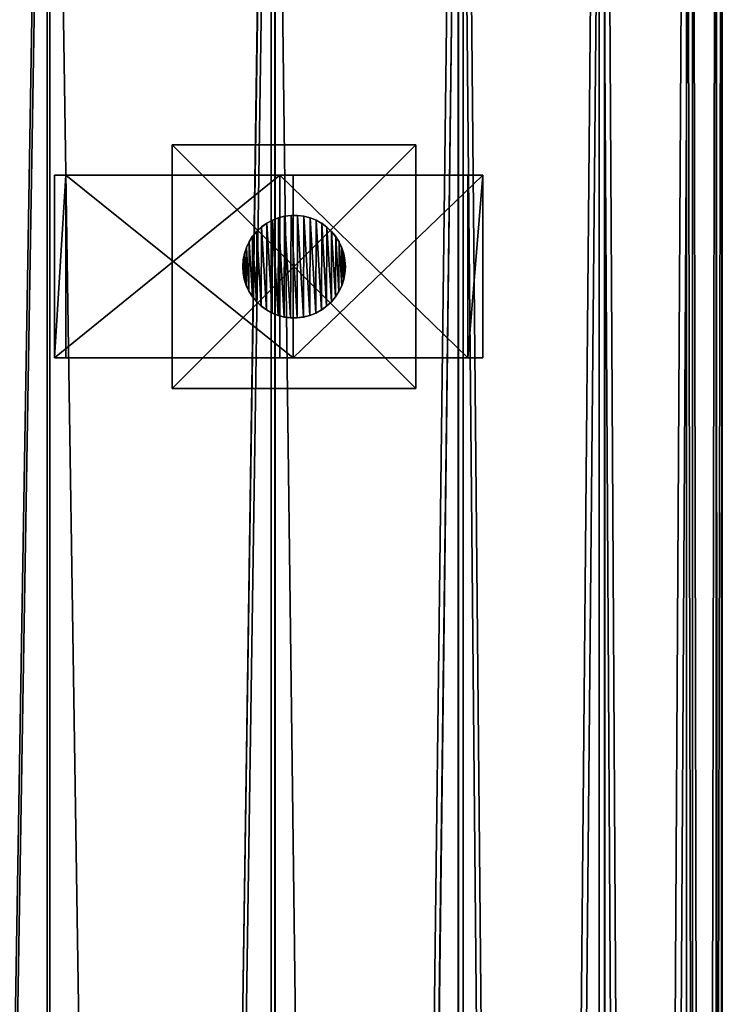
# Model space of a CAD drawing. Units: millimetres. Extents: x -148 to 662, y -2635 to 2364.
# Drawn here: x 416 to 647, y 1718 to 2041 of the extents above; entities that cross this region are included whole.
import ezdxf

# ---------------------------------------------------------------- set-up
doc = ezdxf.new("R2010")
doc.units = ezdxf.units.MM
doc.layers.get('0').update_dxf_attribs({"true_color": 0xffffff})

# ---------------------------------------------------------------- blocks, each defined once
blk = doc.blocks.new('Komponent#1')
at = {"color": 9, "true_color": 0xb0c4de}
for p, q in [((0, 0, 109.21), (0, 60, 109.21)), ((0, 60, 109.21), (62.3, 60, 46.89)), ((0, 60, 109.21), (4.95, 60, 114.16)), ((4.95, 60, 114.16), (66.7, 60, 52.4)), ((4.95, 0, 114.16), (4.95, 60, 114.16)), ((62.3, 0, 46.89), (62.3, 60, 46.89)), ((62.3, 60, 46.89), (136.91, 60)), ((66.7, 0, 52.4), (66.7, 60, 52.4)), ((66.7, 60, 52.4), (140.63, 60, 5.93)), ((136.91, 0), (136.91, 60)), ((140.63, 60, 5.93), (136.91, 60)), ((140.63, 0, 5.93), (140.63, 60, 5.93)), ((0, 0, 109.21), (62.3, 0, 46.89)), ((0, 0, 109.21), (4.95, 0, 114.16)), ((4.95, 0, 114.16), (66.7, 0, 52.4)), ((62.3, 0, 46.89), (136.91, 0)), ((66.7, 0, 52.4), (140.63, 0, 5.93)), ((140.63, 0, 5.93), (136.91, 0))]:
    blk.add_line(p, q, dxfattribs=at)
mesh = blk.add_polyface(dxfattribs=at)
corners = [(0, 60, 109.21), (62.3, 0, 46.89), (0, 0, 109.21), (62.3, 60, 46.89)]
mesh.append_faces([[corners[k] for k in face] for face in [(0, 1, 2), (1, 0, 3)]], dxfattribs={"vtx0": -1, "color": 9})
mesh = blk.add_polyface(dxfattribs=at)
corners = [(4.95, 0, 114.16), (0, 60, 109.21), (0, 0, 109.21), (4.95, 60, 114.16)]
mesh.append_faces([[corners[k] for k in face] for face in [(0, 1, 2), (1, 0, 3)]], dxfattribs={"vtx0": -1, "color": 9})
mesh = blk.add_polyface(dxfattribs=at)
corners = [(62.3, 60, 46.89), (140.63, 60, 5.93), (136.91, 60), (66.7, 60, 52.4), (0, 60, 109.21), (4.95, 60, 114.16)]
mesh.append_faces([[corners[k] for k in face] for face in [(0, 1, 2), (3, 4, 5)]], dxfattribs={"vtx0": -1, "color": 9})
mesh.append_faces([[corners[k] for k in face] for face in [(1, 0, 3)]], dxfattribs={"vtx0": -1, "vtx1": -1, "color": 9})
mesh.append_faces([[corners[k] for k in face] for face in [(3, 0, 4)]], dxfattribs={"vtx0": -1, "vtx2": -1, "color": 9})
mesh = blk.add_polyface(dxfattribs=at)
corners = [(66.7, 60, 52.4), (4.95, 0, 114.16), (66.7, 0, 52.4), (4.95, 60, 114.16)]
mesh.append_faces([[corners[k] for k in face] for face in [(0, 1, 2), (1, 0, 3)]], dxfattribs={"vtx0": -1, "color": 9})
mesh = blk.add_polyface(dxfattribs=at)
corners = [(136.91, 60), (62.3, 0, 46.89), (62.3, 60, 46.89), (136.91, 0)]
mesh.append_faces([[corners[k] for k in face] for face in [(0, 1, 2), (1, 0, 3)]], dxfattribs={"vtx0": -1, "color": 9})
mesh = blk.add_polyface(dxfattribs=at)
corners = [(140.63, 0, 5.93), (66.7, 60, 52.4), (66.7, 0, 52.4), (140.63, 60, 5.93)]
mesh.append_faces([[corners[k] for k in face] for face in [(0, 1, 2), (1, 0, 3)]], dxfattribs={"vtx0": -1, "color": 9})
mesh = blk.add_polyface(dxfattribs=at)
corners = [(136.91, 60), (140.63, 0, 5.93), (136.91, 0), (140.63, 60, 5.93)]
mesh.append_faces([[corners[k] for k in face] for face in [(0, 1, 2), (1, 0, 3)]], dxfattribs={"vtx0": -1, "color": 9})
mesh = blk.add_polyface(dxfattribs=at)
corners = [(140.63, 0, 5.93), (62.3, 0, 46.89), (136.91, 0), (66.7, 0, 52.4), (0, 0, 109.21), (4.95, 0, 114.16)]
mesh.append_faces([[corners[k] for k in face] for face in [(0, 1, 2), (4, 3, 5)]], dxfattribs={"vtx0": -1, "color": 9})
mesh.append_faces([[corners[k] for k in face] for face in [(1, 3, 4)]], dxfattribs={"vtx0": -1, "vtx1": -1, "color": 9})
mesh.append_faces([[corners[k] for k in face] for face in [(1, 0, 3)]], dxfattribs={"vtx0": -1, "vtx2": -1, "color": 9})
blk = doc.blocks.new('Grupa#12')
at = {"color": 9, "true_color": 0xb0c4de}
for p, q in [((11.58, 32.87, 132.59), (9.62, 32.08, 135.03)), ((11.58, 32.83, 0), (9.62, 32.04, 0)), ((13.63, 33.4, 130.05), (11.58, 32.87, 132.59)), ((13.63, 33.36, 0), (11.58, 32.83, 0)), ((11.58, 32.83, 0), (11.58, 32.87, 132.59)), ((15.73, 33.67, 127.44), (13.63, 33.4, 130.05)), ((15.73, 33.63), (13.63, 33.36, 0)), ((13.63, 33.36, 0), (13.63, 33.4, 130.05)), ((15.73, 33.63), (15.73, 33.67, 127.44)), ((15.91, 33.67, 127.22), (15.73, 33.67, 127.44)), ((17.85, 33.64, 0), (15.73, 33.63)), ((15.91, 33.67, 127.22), (17.85, 33.68, 125.66)), ((17.85, 33.64, 0), (17.85, 33.68, 125.66)), ((17.85, 33.68, 125.66), (19.95, 33.42, 123.97)), ((19.95, 33.38, 0), (17.85, 33.64, 0)), ((19.95, 33.38, 0), (19.95, 33.42, 123.97)), ((19.95, 33.42, 123.97), (22, 32.9, 122.32)), ((22, 32.86, 0), (19.95, 33.38, 0)), ((22, 32.86, 0), (22, 32.9, 122.32)), ((22, 32.9, 122.32), (23.97, 32.13, 120.73)), ((23.97, 32.09, 0), (22, 32.86, 0)), ((6.06, 29.81, 139.45), (4.52, 28.35, 141.36)), ((6.06, 29.76, 0), (4.52, 28.31, 0)), ((6.06, 29.81, 139.45), (7.77, 31.06, 137.33)), ((7.77, 31.01, 0), (6.06, 29.76, 0)), ((6.06, 29.76, 0), (6.06, 29.81, 139.45)), ((7.77, 31.06, 137.33), (9.62, 32.08, 135.03)), ((9.62, 32.04, 0), (7.77, 31.01, 0)), ((7.77, 31.01, 0), (7.77, 31.06, 137.33)), ((9.62, 32.04, 0), (9.62, 32.08, 135.03)), ((23.97, 32.09, 0), (23.97, 32.13, 120.73)), ((25.83, 31.12, 119.24), (23.97, 32.13, 120.73)), ((25.83, 31.08, 0), (23.97, 32.09, 0)), ((25.83, 31.08, 0), (25.83, 31.12, 119.24)), ((27.54, 29.88, 117.85), (25.83, 31.12, 119.24)), ((27.54, 29.84, 0), (25.83, 31.08, 0)), ((27.54, 29.84, 0), (27.54, 29.88, 117.85)), ((27.54, 29.88, 117.85), (29.09, 28.44, 116.61)), ((29.09, 28.4, 0), (27.54, 29.84, 0)), ((2.05, 24.93, 144.43), (3.18, 26.72, 143.03)), ((3.18, 26.67, 0), (2.05, 24.88, 0)), ((4.52, 28.35, 141.36), (3.18, 26.72, 143.03)), ((4.52, 28.31, 0), (3.18, 26.67, 0)), ((3.18, 26.67, 0), (3.18, 26.72, 143.03)), ((4.52, 28.31, 0), (4.52, 28.35, 141.36)), ((29.09, 28.4, 0), (29.09, 28.44, 116.61)), ((29.09, 28.44, 116.61), (30.45, 26.81, 115.52)), ((30.45, 26.77, 0), (29.09, 28.4, 0)), ((30.45, 26.77, 0), (30.45, 26.81, 115.52)), ((31.59, 25.03, 114.6), (30.45, 26.81, 115.52)), ((31.59, 24.99, 0), (30.45, 26.77, 0)), ((1.16, 23.01, 145.54), (0.51, 21, 146.35)), ((1.16, 22.97, 0), (0.51, 20.95, 0)), ((1.16, 23.01, 145.54), (2.05, 24.93, 144.43)), ((2.05, 24.88, 0), (1.16, 22.97, 0)), ((1.16, 22.97, 0), (1.16, 23.01, 145.54)), ((2.05, 24.88, 0), (2.05, 24.93, 144.43)), ((31.59, 24.99, 0), (31.59, 25.03, 114.6)), ((32.49, 23.12, 113.87), (31.59, 25.03, 114.6)), ((32.49, 23.08, 0), (31.59, 24.99, 0)), ((32.49, 23.08, 0), (32.49, 23.12, 113.87)), ((33.16, 21.11, 113.34), (32.49, 23.12, 113.87)), ((33.16, 21.07, 0), (32.49, 23.08, 0)), ((0.51, 21, 146.35), (0.13, 18.92, 146.83)), ((0.51, 20.95, 0), (0.13, 18.87, 0)), ((0.51, 20.95, 0), (0.51, 21, 146.35)), ((33.16, 21.07, 0), (33.16, 21.11, 113.34)), ((33.56, 19.03, 113.01), (33.16, 21.11, 113.34)), ((33.56, 18.99, 0), (33.16, 21.07, 0)), ((0.13, 18.92, 146.83), (0, 16.8, 146.98)), ((0.13, 18.87, 0), (0, 16.76, 0.01)), ((0, 16.76, 0.01), (0, 16.8, 146.98)), ((0, 16.8, 146.98), (0.14, 14.69, 146.81)), ((0, 16.76, 0.01), (0.14, 14.65, 0.01)), ((0.13, 18.87, 0), (0.13, 18.92, 146.83)), ((33.56, 18.99, 0), (33.56, 19.03, 113.01)), ((33.7, 16.92, 112.9), (33.56, 19.03, 113.01)), ((33.7, 16.88, 0.01), (33.56, 18.99, 0)), ((33.69, 16.76, 112.91), (33.57, 14.8, 113)), ((33.57, 14.77, 0.01), (33.69, 16.73, 0.01)), ((33.69, 16.76, 112.91), (33.7, 16.92, 112.9)), ((33.69, 16.73, 0.01), (33.7, 16.88, 0.01)), ((33.69, 16.73, 0.01), (33.69, 16.76, 112.91)), ((33.7, 16.88, 0.01), (33.7, 16.92, 112.9)), ((0.14, 14.65, 0.01), (0.14, 14.69, 146.81)), ((0.14, 14.69, 146.81), (0.54, 12.62, 146.31)), ((0.14, 14.65, 0.01), (0.54, 12.57, 0.01)), ((33.57, 14.8, 113), (33.19, 12.72, 113.31)), ((33.19, 12.69, 0.01), (33.57, 14.77, 0.01)), ((33.57, 14.77, 0.01), (33.57, 14.8, 113)), ((0.54, 12.57, 0.01), (0.54, 12.62, 146.31)), ((0.54, 12.62, 146.31), (1.21, 10.6, 145.49)), ((0.54, 12.57, 0.01), (1.21, 10.56, 0.01)), ((1.21, 10.56, 0.01), (1.21, 10.6, 145.49)), ((1.21, 10.6, 145.49), (2.11, 8.69, 144.36)), ((1.21, 10.56, 0.01), (2.11, 8.65, 0.01)), ((32.54, 10.71, 113.83), (31.65, 8.79, 114.55)), ((31.65, 8.76, 0.01), (32.54, 10.67, 0.01)), ((33.19, 12.72, 113.31), (32.54, 10.71, 113.83)), ((32.54, 10.67, 0.01), (33.19, 12.69, 0.01)), ((32.54, 10.67, 0.01), (32.54, 10.71, 113.83)), ((33.19, 12.69, 0.01), (33.19, 12.72, 113.31)), ((2.11, 8.65, 0.01), (2.11, 8.69, 144.36)), ((2.11, 8.69, 144.36), (3.25, 6.91, 142.94)), ((2.11, 8.65, 0.01), (3.25, 6.87, 0.01)), ((3.25, 6.87, 0.01), (3.25, 6.91, 142.94)), ((3.25, 6.91, 142.94), (4.61, 5.28, 141.26)), ((3.25, 6.87, 0.01), (4.61, 5.24, 0.01)), ((30.52, 7, 115.46), (29.18, 5.37, 116.54)), ((29.18, 5.33, 0.01), (30.52, 6.97, 0.01)), ((31.65, 8.79, 114.55), (30.52, 7, 115.46)), ((30.52, 6.97, 0.01), (31.65, 8.76, 0.01)), ((30.52, 6.97, 0.01), (30.52, 7, 115.46)), ((31.65, 8.76, 0.01), (31.65, 8.79, 114.55)), ((4.61, 5.24, 0.01), (4.61, 5.28, 141.26)), ((4.61, 5.28, 141.26), (6.16, 3.84, 139.33)), ((4.61, 5.24, 0.01), (6.16, 3.8, 0.01)), ((6.16, 3.8, 0.01), (6.16, 3.84, 139.33)), ((6.16, 3.84, 139.33), (7.87, 2.6, 137.2)), ((6.16, 3.8, 0.01), (7.87, 2.56, 0.01)), ((27.64, 3.91, 117.78), (25.93, 2.66, 119.15)), ((25.93, 2.63, 0.01), (27.64, 3.88, 0.01)), ((29.18, 5.37, 116.54), (27.64, 3.91, 117.78)), ((27.64, 3.88, 0.01), (29.18, 5.33, 0.01)), ((27.64, 3.88, 0.01), (27.64, 3.91, 117.78)), ((29.18, 5.33, 0.01), (29.18, 5.37, 116.54)), ((7.87, 2.56, 0.01), (7.87, 2.6, 137.2)), ((7.87, 2.6, 137.2), (9.73, 1.59, 134.89)), ((7.87, 2.56, 0.01), (9.73, 1.55, 0.01)), ((9.73, 1.55, 0.01), (9.73, 1.59, 134.89)), ((9.73, 1.59, 134.89), (11.7, 0.82, 132.45)), ((9.73, 1.55, 0.01), (11.7, 0.78, 0.01)), ((11.7, 0.78, 0.01), (11.7, 0.82, 132.45)), ((11.7, 0.82, 132.45), (13.75, 0.3, 129.9)), ((11.7, 0.78, 0.01), (13.75, 0.26, 0.01)), ((13.75, 0.26, 0.01), (13.75, 0.3, 129.9)), ((15.85, 0.04, 127.29), (13.75, 0.3, 129.9)), ((13.75, 0.26, 0.01), (15.85, 0, 0.01)), ((15.85, 0, 0.01), (15.85, 0.04, 127.29)), ((15.91, 0.04, 127.22), (15.85, 0.04, 127.29)), ((15.85, 0, 0.01), (17.97, 0.01, 0.01)), ((17.97, 0.05, 125.56), (15.91, 0.04, 127.22)), ((20.07, 0.32, 123.87), (17.97, 0.05, 125.56)), ((17.97, 0.01, 0.01), (20.07, 0.28, 0.01)), ((17.97, 0.01, 0.01), (17.97, 0.05, 125.56)), ((22.12, 0.85, 122.22), (20.07, 0.32, 123.87)), ((20.07, 0.28, 0.01), (22.12, 0.81, 0.01)), ((20.07, 0.28, 0.01), (20.07, 0.32, 123.87)), ((24.08, 1.64, 120.64), (22.12, 0.85, 122.22)), ((22.12, 0.81, 0.01), (24.08, 1.6, 0.01)), ((22.12, 0.81, 0.01), (22.12, 0.85, 122.22)), ((25.93, 2.66, 119.15), (24.08, 1.64, 120.64)), ((24.08, 1.6, 0.01), (25.93, 2.63, 0.01)), ((24.08, 1.6, 0.01), (24.08, 1.64, 120.64)), ((25.93, 2.63, 0.01), (25.93, 2.66, 119.15))]:
    blk.add_line(p, q, dxfattribs=at)
mesh = blk.add_polyface(dxfattribs=at)
corners = [(0.13, 18.87, 0), (0.14, 14.65, 0.01), (0, 16.76, 0.01), (0.51, 20.95, 0), (0.54, 12.57, 0.01), (1.16, 22.97, 0), (1.21, 10.56, 0.01), (2.05, 24.88, 0), (2.11, 8.65, 0.01), (3.18, 26.67, 0), (3.25, 6.87, 0.01), (4.52, 28.31, 0), (4.61, 5.24, 0.01), (6.06, 29.76, 0), (6.16, 3.8, 0.01), (7.77, 31.01, 0), (7.87, 2.56, 0.01), (9.62, 32.04, 0), (9.73, 1.55, 0.01), (11.58, 32.83, 0), (11.7, 0.78, 0.01), (13.63, 33.36, 0), (13.75, 0.26, 0.01), (15.73, 33.63), (15.85, 0, 0.01), (17.85, 33.64, 0), (17.97, 0.01, 0.01), (19.95, 33.38, 0), (20.07, 0.28, 0.01), (22, 32.86, 0), (22.12, 0.81, 0.01), (23.97, 32.09, 0), (24.08, 1.6, 0.01), (25.83, 31.08, 0), (25.93, 2.63, 0.01), (27.54, 29.84, 0), (27.64, 3.88, 0.01), (29.09, 28.4, 0), (29.18, 5.33, 0.01), (30.45, 26.77, 0), (30.52, 6.97, 0.01), (31.59, 24.99, 0), (31.65, 8.76, 0.01), (32.49, 23.08, 0), (32.54, 10.67, 0.01), (33.16, 21.07, 0), (33.19, 12.69, 0.01), (33.56, 18.99, 0), (33.57, 14.77, 0.01), (33.69, 16.73, 0.01), (33.7, 16.88, 0.01)]
mesh.append_faces([[corners[k] for k in face] for face in [(0, 1, 2), (49, 47, 50)]], dxfattribs={"vtx0": -1, "color": 9})
mesh.append_faces([[corners[k] for k in face] for face in [(1, 3, 4), (4, 5, 6), (6, 7, 8), (8, 9, 10), (10, 11, 12), (12, 13, 14), (14, 15, 16), (16, 17, 18), (18, 19, 20), (20, 21, 22), (22, 23, 24), (24, 25, 26), (26, 27, 28), (28, 29, 30), (30, 31, 32), (32, 33, 34), (34, 35, 36), (36, 37, 38), (38, 39, 40), (40, 41, 42), (42, 43, 44), (44, 45, 46), (46, 47, 48), (48, 47, 49)]], dxfattribs={"vtx0": -1, "vtx1": -1, "color": 9})
mesh.append_faces([[corners[k] for k in face] for face in [(1, 0, 3), (4, 3, 5), (6, 5, 7), (8, 7, 9), (10, 9, 11), (12, 11, 13), (14, 13, 15), (16, 15, 17), (18, 17, 19), (20, 19, 21), (22, 21, 23), (24, 23, 25), (26, 25, 27), (28, 27, 29), (30, 29, 31), (32, 31, 33), (34, 33, 35), (36, 35, 37), (38, 37, 39), (40, 39, 41), (42, 41, 43), (44, 43, 45), (46, 45, 47)]], dxfattribs={"vtx0": -1, "vtx2": -1, "color": 9})
mesh = blk.add_polyface(dxfattribs=at)
corners = [(9.62, 32.04, 0), (11.58, 32.87, 132.59), (11.58, 32.83, 0), (9.62, 32.08, 135.03)]
mesh.append_faces([[corners[k] for k in face] for face in [(0, 1, 2), (1, 0, 3)]], dxfattribs={"vtx0": -1, "color": 9})
mesh = blk.add_polyface(dxfattribs=at)
corners = [(11.58, 32.83, 0), (13.63, 33.4, 130.05), (13.63, 33.36, 0), (11.58, 32.87, 132.59)]
mesh.append_faces([[corners[k] for k in face] for face in [(0, 1, 2), (1, 0, 3)]], dxfattribs={"vtx0": -1, "color": 9})
mesh = blk.add_polyface(dxfattribs=at)
corners = [(13.63, 33.36, 0), (15.73, 33.67, 127.44), (15.73, 33.63), (13.63, 33.4, 130.05)]
mesh.append_faces([[corners[k] for k in face] for face in [(0, 1, 2), (1, 0, 3)]], dxfattribs={"vtx0": -1, "color": 9})
mesh = blk.add_polyface(dxfattribs=at)
corners = [(15.73, 33.67, 127.44), (17.85, 33.64, 0), (15.73, 33.63), (15.91, 33.67, 127.22), (17.85, 33.68, 125.66)]
mesh.append_faces([[corners[k] for k in face] for face in [(0, 1, 2), (1, 3, 4)]], dxfattribs={"vtx0": -1, "color": 9})
mesh.append_faces([[corners[k] for k in face] for face in [(1, 0, 3)]], dxfattribs={"vtx0": -1, "vtx2": -1, "color": 9})
mesh = blk.add_polyface(dxfattribs=at)
corners = [(17.85, 33.68, 125.66), (19.95, 33.38, 0), (17.85, 33.64, 0), (19.95, 33.42, 123.97)]
mesh.append_faces([[corners[k] for k in face] for face in [(0, 1, 2), (1, 0, 3)]], dxfattribs={"vtx0": -1, "color": 9})
mesh = blk.add_polyface(dxfattribs=at)
corners = [(19.95, 33.42, 123.97), (22, 32.86, 0), (19.95, 33.38, 0), (22, 32.9, 122.32)]
mesh.append_faces([[corners[k] for k in face] for face in [(0, 1, 2), (1, 0, 3)]], dxfattribs={"vtx0": -1, "color": 9})
mesh = blk.add_polyface(dxfattribs=at)
corners = [(22, 32.9, 122.32), (23.97, 32.09, 0), (22, 32.86, 0), (23.97, 32.13, 120.73)]
mesh.append_faces([[corners[k] for k in face] for face in [(0, 1, 2), (1, 0, 3)]], dxfattribs={"vtx0": -1, "color": 9})
mesh = blk.add_polyface(dxfattribs=at)
corners = [(4.52, 28.31, 0), (6.06, 29.81, 139.45), (6.06, 29.76, 0), (4.52, 28.35, 141.36)]
mesh.append_faces([[corners[k] for k in face] for face in [(0, 1, 2), (1, 0, 3)]], dxfattribs={"vtx0": -1, "color": 9})
mesh = blk.add_polyface(dxfattribs=at)
corners = [(6.06, 29.76, 0), (7.77, 31.06, 137.33), (7.77, 31.01, 0), (6.06, 29.81, 139.45)]
mesh.append_faces([[corners[k] for k in face] for face in [(0, 1, 2), (1, 0, 3)]], dxfattribs={"vtx0": -1, "color": 9})
mesh = blk.add_polyface(dxfattribs=at)
corners = [(7.77, 31.01, 0), (9.62, 32.08, 135.03), (9.62, 32.04, 0), (7.77, 31.06, 137.33)]
mesh.append_faces([[corners[k] for k in face] for face in [(0, 1, 2), (1, 0, 3)]], dxfattribs={"vtx0": -1, "color": 9})
mesh = blk.add_polyface(dxfattribs=at)
corners = [(23.97, 32.13, 120.73), (25.83, 31.08, 0), (23.97, 32.09, 0), (25.83, 31.12, 119.24)]
mesh.append_faces([[corners[k] for k in face] for face in [(0, 1, 2), (1, 0, 3)]], dxfattribs={"vtx0": -1, "color": 9})
mesh = blk.add_polyface(dxfattribs=at)
corners = [(25.83, 31.12, 119.24), (27.54, 29.84, 0), (25.83, 31.08, 0), (27.54, 29.88, 117.85)]
mesh.append_faces([[corners[k] for k in face] for face in [(0, 1, 2), (1, 0, 3)]], dxfattribs={"vtx0": -1, "color": 9})
mesh = blk.add_polyface(dxfattribs=at)
corners = [(27.54, 29.88, 117.85), (29.09, 28.4, 0), (27.54, 29.84, 0), (29.09, 28.44, 116.61)]
mesh.append_faces([[corners[k] for k in face] for face in [(0, 1, 2), (1, 0, 3)]], dxfattribs={"vtx0": -1, "color": 9})
mesh = blk.add_polyface(dxfattribs=at)
corners = [(2.05, 24.93, 144.43), (3.18, 26.67, 0), (2.05, 24.88, 0), (3.18, 26.72, 143.03)]
mesh.append_faces([[corners[k] for k in face] for face in [(0, 1, 2), (1, 0, 3)]], dxfattribs={"vtx0": -1, "color": 9})
mesh = blk.add_polyface(dxfattribs=at)
corners = [(3.18, 26.72, 143.03), (4.52, 28.31, 0), (3.18, 26.67, 0), (4.52, 28.35, 141.36)]
mesh.append_faces([[corners[k] for k in face] for face in [(0, 1, 2), (1, 0, 3)]], dxfattribs={"vtx0": -1, "color": 9})
mesh = blk.add_polyface(dxfattribs=at)
corners = [(29.09, 28.4, 0), (30.45, 26.81, 115.52), (30.45, 26.77, 0), (29.09, 28.44, 116.61)]
mesh.append_faces([[corners[k] for k in face] for face in [(0, 1, 2), (1, 0, 3)]], dxfattribs={"vtx0": -1, "color": 9})
mesh = blk.add_polyface(dxfattribs=at)
corners = [(30.45, 26.77, 0), (31.59, 25.03, 114.6), (31.59, 24.99, 0), (30.45, 26.81, 115.52)]
mesh.append_faces([[corners[k] for k in face] for face in [(0, 1, 2), (1, 0, 3)]], dxfattribs={"vtx0": -1, "color": 9})
mesh = blk.add_polyface(dxfattribs=at)
corners = [(0.51, 21, 146.35), (1.16, 22.97, 0), (0.51, 20.95, 0), (1.16, 23.01, 145.54)]
mesh.append_faces([[corners[k] for k in face] for face in [(0, 1, 2), (1, 0, 3)]], dxfattribs={"vtx0": -1, "color": 9})
mesh = blk.add_polyface(dxfattribs=at)
corners = [(1.16, 23.01, 145.54), (2.05, 24.88, 0), (1.16, 22.97, 0), (2.05, 24.93, 144.43)]
mesh.append_faces([[corners[k] for k in face] for face in [(0, 1, 2), (1, 0, 3)]], dxfattribs={"vtx0": -1, "color": 9})
mesh = blk.add_polyface(dxfattribs=at)
corners = [(31.59, 24.99, 0), (32.49, 23.12, 113.87), (32.49, 23.08, 0), (31.59, 25.03, 114.6)]
mesh.append_faces([[corners[k] for k in face] for face in [(0, 1, 2), (1, 0, 3)]], dxfattribs={"vtx0": -1, "color": 9})
mesh = blk.add_polyface(dxfattribs=at)
corners = [(32.49, 23.08, 0), (33.16, 21.11, 113.34), (33.16, 21.07, 0), (32.49, 23.12, 113.87)]
mesh.append_faces([[corners[k] for k in face] for face in [(0, 1, 2), (1, 0, 3)]], dxfattribs={"vtx0": -1, "color": 9})
mesh = blk.add_polyface(dxfattribs=at)
corners = [(0.13, 18.92, 146.83), (0.51, 20.95, 0), (0.13, 18.87, 0), (0.51, 21, 146.35)]
mesh.append_faces([[corners[k] for k in face] for face in [(0, 1, 2), (1, 0, 3)]], dxfattribs={"vtx0": -1, "color": 9})
mesh = blk.add_polyface(dxfattribs=at)
corners = [(33.16, 21.07, 0), (33.56, 19.03, 113.01), (33.56, 18.99, 0), (33.16, 21.11, 113.34)]
mesh.append_faces([[corners[k] for k in face] for face in [(0, 1, 2), (1, 0, 3)]], dxfattribs={"vtx0": -1, "color": 9})
mesh = blk.add_polyface(dxfattribs=at)
corners = [(0, 16.8, 146.98), (0.13, 18.87, 0), (0, 16.76, 0.01), (0.13, 18.92, 146.83)]
mesh.append_faces([[corners[k] for k in face] for face in [(0, 1, 2), (1, 0, 3)]], dxfattribs={"vtx0": -1, "color": 9})
mesh = blk.add_polyface(dxfattribs=at)
corners = [(0.14, 14.69, 146.81), (0, 16.76, 0.01), (0.14, 14.65, 0.01), (0, 16.8, 146.98)]
mesh.append_faces([[corners[k] for k in face] for face in [(0, 1, 2), (1, 0, 3)]], dxfattribs={"vtx0": -1, "color": 9})
mesh = blk.add_polyface(dxfattribs=at)
corners = [(33.56, 18.99, 0), (33.7, 16.92, 112.9), (33.7, 16.88, 0.01), (33.56, 19.03, 113.01)]
mesh.append_faces([[corners[k] for k in face] for face in [(0, 1, 2), (1, 0, 3)]], dxfattribs={"vtx0": -1, "color": 9})
mesh = blk.add_polyface(dxfattribs=at)
corners = [(33.69, 16.73, 0.01), (33.57, 14.8, 113), (33.57, 14.77, 0.01), (33.69, 16.76, 112.91)]
mesh.append_faces([[corners[k] for k in face] for face in [(0, 1, 2), (1, 0, 3)]], dxfattribs={"vtx0": -1, "color": 9})
mesh = blk.add_polyface(dxfattribs=at)
corners = [(33.7, 16.88, 0.01), (33.69, 16.76, 112.91), (33.69, 16.73, 0.01), (33.7, 16.92, 112.9)]
mesh.append_faces([[corners[k] for k in face] for face in [(0, 1, 2), (1, 0, 3)]], dxfattribs={"vtx0": -1, "color": 9})
mesh = blk.add_polyface(dxfattribs=at)
corners = [(0.54, 12.62, 146.31), (0.14, 14.65, 0.01), (0.54, 12.57, 0.01), (0.14, 14.69, 146.81)]
mesh.append_faces([[corners[k] for k in face] for face in [(0, 1, 2), (1, 0, 3)]], dxfattribs={"vtx0": -1, "color": 9})
mesh = blk.add_polyface(dxfattribs=at)
corners = [(33.57, 14.77, 0.01), (33.19, 12.72, 113.31), (33.19, 12.69, 0.01), (33.57, 14.8, 113)]
mesh.append_faces([[corners[k] for k in face] for face in [(0, 1, 2), (1, 0, 3)]], dxfattribs={"vtx0": -1, "color": 9})
mesh = blk.add_polyface(dxfattribs=at)
corners = [(1.21, 10.6, 145.49), (0.54, 12.57, 0.01), (1.21, 10.56, 0.01), (0.54, 12.62, 146.31)]
mesh.append_faces([[corners[k] for k in face] for face in [(0, 1, 2), (1, 0, 3)]], dxfattribs={"vtx0": -1, "color": 9})
mesh = blk.add_polyface(dxfattribs=at)
corners = [(2.11, 8.69, 144.36), (1.21, 10.56, 0.01), (2.11, 8.65, 0.01), (1.21, 10.6, 145.49)]
mesh.append_faces([[corners[k] for k in face] for face in [(0, 1, 2), (1, 0, 3)]], dxfattribs={"vtx0": -1, "color": 9})
mesh = blk.add_polyface(dxfattribs=at)
corners = [(32.54, 10.67, 0.01), (31.65, 8.79, 114.55), (31.65, 8.76, 0.01), (32.54, 10.71, 113.83)]
mesh.append_faces([[corners[k] for k in face] for face in [(0, 1, 2), (1, 0, 3)]], dxfattribs={"vtx0": -1, "color": 9})
mesh = blk.add_polyface(dxfattribs=at)
corners = [(33.19, 12.69, 0.01), (32.54, 10.71, 113.83), (32.54, 10.67, 0.01), (33.19, 12.72, 113.31)]
mesh.append_faces([[corners[k] for k in face] for face in [(0, 1, 2), (1, 0, 3)]], dxfattribs={"vtx0": -1, "color": 9})
mesh = blk.add_polyface(dxfattribs=at)
corners = [(3.25, 6.91, 142.94), (2.11, 8.65, 0.01), (3.25, 6.87, 0.01), (2.11, 8.69, 144.36)]
mesh.append_faces([[corners[k] for k in face] for face in [(0, 1, 2), (1, 0, 3)]], dxfattribs={"vtx0": -1, "color": 9})
mesh = blk.add_polyface(dxfattribs=at)
corners = [(4.61, 5.28, 141.26), (3.25, 6.87, 0.01), (4.61, 5.24, 0.01), (3.25, 6.91, 142.94)]
mesh.append_faces([[corners[k] for k in face] for face in [(0, 1, 2), (1, 0, 3)]], dxfattribs={"vtx0": -1, "color": 9})
mesh = blk.add_polyface(dxfattribs=at)
corners = [(30.52, 6.97, 0.01), (29.18, 5.37, 116.54), (29.18, 5.33, 0.01), (30.52, 7, 115.46)]
mesh.append_faces([[corners[k] for k in face] for face in [(0, 1, 2), (1, 0, 3)]], dxfattribs={"vtx0": -1, "color": 9})
mesh = blk.add_polyface(dxfattribs=at)
corners = [(31.65, 8.76, 0.01), (30.52, 7, 115.46), (30.52, 6.97, 0.01), (31.65, 8.79, 114.55)]
mesh.append_faces([[corners[k] for k in face] for face in [(0, 1, 2), (1, 0, 3)]], dxfattribs={"vtx0": -1, "color": 9})
mesh = blk.add_polyface(dxfattribs=at)
corners = [(6.16, 3.8, 0.01), (4.61, 5.28, 141.26), (4.61, 5.24, 0.01), (6.16, 3.84, 139.33)]
mesh.append_faces([[corners[k] for k in face] for face in [(0, 1, 2), (1, 0, 3)]], dxfattribs={"vtx0": -1, "color": 9})
mesh = blk.add_polyface(dxfattribs=at)
corners = [(7.87, 2.56, 0.01), (6.16, 3.84, 139.33), (6.16, 3.8, 0.01), (7.87, 2.6, 137.2)]
mesh.append_faces([[corners[k] for k in face] for face in [(0, 1, 2), (1, 0, 3)]], dxfattribs={"vtx0": -1, "color": 9})
mesh = blk.add_polyface(dxfattribs=at)
corners = [(27.64, 3.91, 117.78), (25.93, 2.63, 0.01), (27.64, 3.88, 0.01), (25.93, 2.66, 119.15)]
mesh.append_faces([[corners[k] for k in face] for face in [(0, 1, 2), (1, 0, 3)]], dxfattribs={"vtx0": -1, "color": 9})
mesh = blk.add_polyface(dxfattribs=at)
corners = [(29.18, 5.37, 116.54), (27.64, 3.88, 0.01), (29.18, 5.33, 0.01), (27.64, 3.91, 117.78)]
mesh.append_faces([[corners[k] for k in face] for face in [(0, 1, 2), (1, 0, 3)]], dxfattribs={"vtx0": -1, "color": 9})
mesh = blk.add_polyface(dxfattribs=at)
corners = [(9.73, 1.55, 0.01), (7.87, 2.6, 137.2), (7.87, 2.56, 0.01), (9.73, 1.59, 134.89)]
mesh.append_faces([[corners[k] for k in face] for face in [(0, 1, 2), (1, 0, 3)]], dxfattribs={"vtx0": -1, "color": 9})
mesh = blk.add_polyface(dxfattribs=at)
corners = [(11.7, 0.78, 0.01), (9.73, 1.59, 134.89), (9.73, 1.55, 0.01), (11.7, 0.82, 132.45)]
mesh.append_faces([[corners[k] for k in face] for face in [(0, 1, 2), (1, 0, 3)]], dxfattribs={"vtx0": -1, "color": 9})
mesh = blk.add_polyface(dxfattribs=at)
corners = [(13.75, 0.26, 0.01), (11.7, 0.82, 132.45), (11.7, 0.78, 0.01), (13.75, 0.3, 129.9)]
mesh.append_faces([[corners[k] for k in face] for face in [(0, 1, 2), (1, 0, 3)]], dxfattribs={"vtx0": -1, "color": 9})
mesh = blk.add_polyface(dxfattribs=at)
corners = [(15.85, 0, 0.01), (13.75, 0.3, 129.9), (13.75, 0.26, 0.01), (15.85, 0.04, 127.29)]
mesh.append_faces([[corners[k] for k in face] for face in [(0, 1, 2), (1, 0, 3)]], dxfattribs={"vtx0": -1, "color": 9})
mesh = blk.add_polyface(dxfattribs=at)
corners = [(17.97, 0.05, 125.56), (15.85, 0, 0.01), (17.97, 0.01, 0.01), (15.91, 0.04, 127.22), (15.85, 0.04, 127.29)]
mesh.append_faces([[corners[k] for k in face] for face in [(0, 1, 2), (1, 3, 4)]], dxfattribs={"vtx0": -1, "color": 9})
mesh.append_faces([[corners[k] for k in face] for face in [(1, 0, 3)]], dxfattribs={"vtx0": -1, "vtx2": -1, "color": 9})
mesh = blk.add_polyface(dxfattribs=at)
corners = [(20.07, 0.32, 123.87), (17.97, 0.01, 0.01), (20.07, 0.28, 0.01), (17.97, 0.05, 125.56)]
mesh.append_faces([[corners[k] for k in face] for face in [(0, 1, 2), (1, 0, 3)]], dxfattribs={"vtx0": -1, "color": 9})
mesh = blk.add_polyface(dxfattribs=at)
corners = [(22.12, 0.85, 122.22), (20.07, 0.28, 0.01), (22.12, 0.81, 0.01), (20.07, 0.32, 123.87)]
mesh.append_faces([[corners[k] for k in face] for face in [(0, 1, 2), (1, 0, 3)]], dxfattribs={"vtx0": -1, "color": 9})
mesh = blk.add_polyface(dxfattribs=at)
corners = [(24.08, 1.64, 120.64), (22.12, 0.81, 0.01), (24.08, 1.6, 0.01), (22.12, 0.85, 122.22)]
mesh.append_faces([[corners[k] for k in face] for face in [(0, 1, 2), (1, 0, 3)]], dxfattribs={"vtx0": -1, "color": 9})
mesh = blk.add_polyface(dxfattribs=at)
corners = [(25.93, 2.66, 119.15), (24.08, 1.6, 0.01), (25.93, 2.63, 0.01), (24.08, 1.64, 120.64)]
mesh.append_faces([[corners[k] for k in face] for face in [(0, 1, 2), (1, 0, 3)]], dxfattribs={"vtx0": -1, "color": 9})
blk = doc.blocks.new('Grupa#11')
at = {"color": 9, "true_color": 0xb0c4de}
for p, q in [((0, 80), (0, 0)), ((80, 80), (0, 80)), ((0, 0, 5), (0, 80, 5)), ((0, 80), (0, 80, 5)), ((0, 80, 5), (80, 80, 5)), ((80, 0), (80, 80)), ((80, 80, 5), (80, 80)), ((80, 80, 5), (80, 0, 5)), ((0, 0), (80, 0)), ((0, 0), (0, 0, 5)), ((80, 0, 5), (0, 0, 5)), ((80, 0), (80, 0, 5))]:
    blk.add_line(p, q, dxfattribs=at)
mesh = blk.add_polyface(dxfattribs=at)
corners = [(80, 80), (0, 0), (0, 80), (80, 0)]
mesh.append_faces([[corners[k] for k in face] for face in [(0, 1, 2), (1, 0, 3)]], dxfattribs={"vtx0": -1, "color": 9})
mesh = blk.add_polyface(dxfattribs=at)
corners = [(0, 80, 5), (0, 0), (0, 0, 5), (0, 80)]
mesh.append_faces([[corners[k] for k in face] for face in [(0, 1, 2), (1, 0, 3)]], dxfattribs={"vtx0": -1, "color": 9})
mesh = blk.add_polyface(dxfattribs=at)
corners = [(0, 80, 5), (80, 80), (0, 80), (80, 80, 5)]
mesh.append_faces([[corners[k] for k in face] for face in [(0, 1, 2), (1, 0, 3)]], dxfattribs={"vtx0": -1, "color": 9})
mesh = blk.add_polyface(dxfattribs=at)
corners = [(80, 0, 5), (0, 80, 5), (0, 0, 5), (80, 80, 5)]
mesh.append_faces([[corners[k] for k in face] for face in [(0, 1, 2), (1, 0, 3)]], dxfattribs={"vtx0": -1, "color": 9})
mesh = blk.add_polyface(dxfattribs=at)
corners = [(80, 80), (80, 0, 5), (80, 0), (80, 80, 5)]
mesh.append_faces([[corners[k] for k in face] for face in [(0, 1, 2), (1, 0, 3)]], dxfattribs={"vtx0": -1, "color": 9})
mesh = blk.add_polyface(dxfattribs=at)
corners = [(80, 0, 5), (0, 0), (80, 0), (0, 0, 5)]
mesh.append_faces([[corners[k] for k in face] for face in [(0, 1, 2), (1, 0, 3)]], dxfattribs={"vtx0": -1, "color": 9})
blk = doc.blocks.new('Komponent#14')
for name, p in [('Grupa#11', (-24.88, 0)), ('Komponent#1', (-46.86, 10, 85.47)), ('Grupa#12', (-1.73, 23.17, 4.99))]:
    blk.add_blockref(name, p)
blk = doc.blocks.new('Grupa#3')
at = {"color": 9, "true_color": 0xb0c4de}
for p, q in [((558.3, -500, 40.4), (558.3, 4460.1, 40.4)), ((558.36, -500, 739.57), (558.36, 4460.1, 739.57)), ((559.16, -500, 38.6), (559.16, 4460.1, 38.6)), ((559.23, -500, 741.37), (559.23, 4460.1, 741.37)), ((631.87, -500, 86.61), (631.87, 4460.1, 86.61)), ((631.92, -500, 693.34), (631.92, 4460.1, 693.34)), ((633.12, -500, 85.05), (633.12, 4460.1, 85.05)), ((633.17, -500, 694.91), (633.17, 4460.1, 694.91)), ((693.31, -500, 148.04), (693.31, 4460.1, 148.04)), ((693.36, -500, 631.91), (693.36, 4460.1, 631.91)), ((694.88, -500, 146.79), (694.88, 4460.1, 146.79)), ((694.92, -500, 633.16), (694.92, 4460.1, 633.16)), ((739.55, -500, 221.6), (739.55, 4460.1, 221.6)), ((739.58, -500, 558.34), (739.58, 4460.1, 558.34)), ((741.35, -500, 220.73), (741.35, 4460.1, 220.73)), ((741.38, -500, 559.21), (741.38, 4460.1, 559.21)), ((768.26, -500, 303.6), (768.26, 4460.1, 303.6)), ((768.27, -500, 476.34), (768.27, 4460.1, 476.34)), ((770.21, -500, 303.15), (770.21, 4460.1, 303.15)), ((770.22, -500, 476.78), (770.22, 4460.1, 476.78)), ((778, -500, 390), (778, 4460.1, 390)), ((778, 4460.1, 389.93), (778, -500, 389.93)), ((780, 4460.1, 390), (780, -500, 390)), ((780, -500, 389.93), (780, 4460.1, 389.93))]:
    blk.add_line(p, q, dxfattribs=at)
mesh = blk.add_polyface(dxfattribs=at)
corners = [(476.29, -500, 11.72), (558.3, 4460.1, 40.4), (476.29, 4460.1, 11.72), (558.3, -500, 40.4)]
mesh.append_faces([[corners[k] for k in face] for face in [(0, 1, 2), (1, 0, 3)]], dxfattribs={"vtx0": -1, "color": 9})
mesh = blk.add_polyface(dxfattribs=at)
corners = [(476.35, 4460.1, 768.27), (558.36, -500, 739.57), (476.35, -500, 768.27), (558.36, 4460.1, 739.57)]
mesh.append_faces([[corners[k] for k in face] for face in [(0, 1, 2), (1, 0, 3)]], dxfattribs={"vtx0": -1, "color": 9})
mesh = blk.add_polyface(dxfattribs=at)
corners = [(559.16, 4460.1, 38.6), (476.73, -500, 9.77), (476.73, 4460.1, 9.77), (559.16, -500, 38.6)]
mesh.append_faces([[corners[k] for k in face] for face in [(0, 1, 2), (1, 0, 3)]], dxfattribs={"vtx0": -1, "color": 9})
mesh = blk.add_polyface(dxfattribs=at)
corners = [(559.23, -500, 741.37), (476.8, 4460.1, 770.22), (476.8, -500, 770.22), (559.23, 4460.1, 741.37)]
mesh.append_faces([[corners[k] for k in face] for face in [(0, 1, 2), (1, 0, 3)]], dxfattribs={"vtx0": -1, "color": 9})
mesh = blk.add_polyface(dxfattribs=at)
corners = [(558.3, -500, 40.4), (631.87, 4460.1, 86.61), (558.3, 4460.1, 40.4), (631.87, -500, 86.61)]
mesh.append_faces([[corners[k] for k in face] for face in [(0, 1, 2), (1, 0, 3)]], dxfattribs={"vtx0": -1, "color": 9})
mesh = blk.add_polyface(dxfattribs=at)
corners = [(631.92, 4460.1, 693.34), (558.36, -500, 739.57), (558.36, 4460.1, 739.57), (631.92, -500, 693.34)]
mesh.append_faces([[corners[k] for k in face] for face in [(0, 1, 2), (1, 0, 3)]], dxfattribs={"vtx0": -1, "color": 9})
mesh = blk.add_polyface(dxfattribs=at)
corners = [(559.16, 4460.1, 38.6), (633.12, -500, 85.05), (559.16, -500, 38.6), (633.12, 4460.1, 85.05)]
mesh.append_faces([[corners[k] for k in face] for face in [(0, 1, 2), (1, 0, 3)]], dxfattribs={"vtx0": -1, "color": 9})
mesh = blk.add_polyface(dxfattribs=at)
corners = [(559.23, -500, 741.37), (633.17, 4460.1, 694.91), (559.23, 4460.1, 741.37), (633.17, -500, 694.91)]
mesh.append_faces([[corners[k] for k in face] for face in [(0, 1, 2), (1, 0, 3)]], dxfattribs={"vtx0": -1, "color": 9})
mesh = blk.add_polyface(dxfattribs=at)
corners = [(631.87, -500, 86.61), (693.31, 4460.1, 148.04), (631.87, 4460.1, 86.61), (693.31, -500, 148.04)]
mesh.append_faces([[corners[k] for k in face] for face in [(0, 1, 2), (1, 0, 3)]], dxfattribs={"vtx0": -1, "color": 9})
mesh = blk.add_polyface(dxfattribs=at)
corners = [(631.92, 4460.1, 693.34), (693.36, -500, 631.91), (631.92, -500, 693.34), (693.36, 4460.1, 631.91)]
mesh.append_faces([[corners[k] for k in face] for face in [(0, 1, 2), (1, 0, 3)]], dxfattribs={"vtx0": -1, "color": 9})
mesh = blk.add_polyface(dxfattribs=at)
corners = [(694.88, 4460.1, 146.79), (633.12, -500, 85.05), (633.12, 4460.1, 85.05), (694.88, -500, 146.79)]
mesh.append_faces([[corners[k] for k in face] for face in [(0, 1, 2), (1, 0, 3)]], dxfattribs={"vtx0": -1, "color": 9})
mesh = blk.add_polyface(dxfattribs=at)
corners = [(694.92, 4460.1, 633.16), (633.17, -500, 694.91), (694.92, -500, 633.16), (633.17, 4460.1, 694.91)]
mesh.append_faces([[corners[k] for k in face] for face in [(0, 1, 2), (1, 0, 3)]], dxfattribs={"vtx0": -1, "color": 9})
mesh = blk.add_polyface(dxfattribs=at)
corners = [(739.55, 4460.1, 221.6), (693.31, -500, 148.04), (739.55, -500, 221.6), (693.31, 4460.1, 148.04)]
mesh.append_faces([[corners[k] for k in face] for face in [(0, 1, 2), (1, 0, 3)]], dxfattribs={"vtx0": -1, "color": 9})
mesh = blk.add_polyface(dxfattribs=at)
corners = [(693.36, 4460.1, 631.91), (739.58, -500, 558.34), (693.36, -500, 631.91), (739.58, 4460.1, 558.34)]
mesh.append_faces([[corners[k] for k in face] for face in [(0, 1, 2), (1, 0, 3)]], dxfattribs={"vtx0": -1, "color": 9})
mesh = blk.add_polyface(dxfattribs=at)
corners = [(694.88, 4460.1, 146.79), (741.35, -500, 220.73), (694.88, -500, 146.79), (741.35, 4460.1, 220.73)]
mesh.append_faces([[corners[k] for k in face] for face in [(0, 1, 2), (1, 0, 3)]], dxfattribs={"vtx0": -1, "color": 9})
mesh = blk.add_polyface(dxfattribs=at)
corners = [(741.38, 4460.1, 559.21), (694.92, -500, 633.16), (741.38, -500, 559.21), (694.92, 4460.1, 633.16)]
mesh.append_faces([[corners[k] for k in face] for face in [(0, 1, 2), (1, 0, 3)]], dxfattribs={"vtx0": -1, "color": 9})
mesh = blk.add_polyface(dxfattribs=at)
corners = [(768.26, 4460.1, 303.6), (739.55, -500, 221.6), (768.26, -500, 303.6), (739.55, 4460.1, 221.6)]
mesh.append_faces([[corners[k] for k in face] for face in [(0, 1, 2), (1, 0, 3)]], dxfattribs={"vtx0": -1, "color": 9})
mesh = blk.add_polyface(dxfattribs=at)
corners = [(739.58, 4460.1, 558.34), (768.27, -500, 476.34), (739.58, -500, 558.34), (768.27, 4460.1, 476.34)]
mesh.append_faces([[corners[k] for k in face] for face in [(0, 1, 2), (1, 0, 3)]], dxfattribs={"vtx0": -1, "color": 9})
mesh = blk.add_polyface(dxfattribs=at)
corners = [(741.35, 4460.1, 220.73), (770.21, -500, 303.15), (741.35, -500, 220.73), (770.21, 4460.1, 303.15)]
mesh.append_faces([[corners[k] for k in face] for face in [(0, 1, 2), (1, 0, 3)]], dxfattribs={"vtx0": -1, "color": 9})
mesh = blk.add_polyface(dxfattribs=at)
corners = [(770.22, 4460.1, 476.78), (741.38, -500, 559.21), (770.22, -500, 476.78), (741.38, 4460.1, 559.21)]
mesh.append_faces([[corners[k] for k in face] for face in [(0, 1, 2), (1, 0, 3)]], dxfattribs={"vtx0": -1, "color": 9})
mesh = blk.add_polyface(dxfattribs=at)
corners = [(778, 4460.1, 389.93), (768.26, -500, 303.6), (778, -500, 389.93), (768.26, 4460.1, 303.6)]
mesh.append_faces([[corners[k] for k in face] for face in [(0, 1, 2), (1, 0, 3)]], dxfattribs={"vtx0": -1, "color": 9})
mesh = blk.add_polyface(dxfattribs=at)
corners = [(768.27, 4460.1, 476.34), (778, -500, 390), (768.27, -500, 476.34), (778, 4460.1, 390)]
mesh.append_faces([[corners[k] for k in face] for face in [(0, 1, 2), (1, 0, 3)]], dxfattribs={"vtx0": -1, "color": 9})
mesh = blk.add_polyface(dxfattribs=at)
corners = [(770.21, 4460.1, 303.15), (780, -500, 389.93), (770.21, -500, 303.15), (780, 4460.1, 389.93)]
mesh.append_faces([[corners[k] for k in face] for face in [(0, 1, 2), (1, 0, 3)]], dxfattribs={"vtx0": -1, "color": 9})
mesh = blk.add_polyface(dxfattribs=at)
corners = [(780, 4460.1, 390), (770.22, -500, 476.78), (780, -500, 390), (770.22, 4460.1, 476.78)]
mesh.append_faces([[corners[k] for k in face] for face in [(0, 1, 2), (1, 0, 3)]], dxfattribs={"vtx0": -1, "color": 9})
mesh = blk.add_polyface(dxfattribs=at)
corners = [(780, 4460.1, 390), (778, -500, 390), (778, 4460.1, 390), (780, -500, 390)]
mesh.append_faces([[corners[k] for k in face] for face in [(0, 1, 2), (1, 0, 3)]], dxfattribs={"vtx0": -1, "color": 9})
mesh = blk.add_polyface(dxfattribs=at)
corners = [(780, -500, 389.93), (778, 4460.1, 389.93), (778, -500, 389.93), (780, 4460.1, 389.93)]
mesh.append_faces([[corners[k] for k in face] for face in [(0, 1, 2), (1, 0, 3)]], dxfattribs={"vtx0": -1, "color": 9})
blk = doc.blocks.new('Grupa#4')
blk.add_blockref('Grupa#3', (14.72, 23.02, 51.76))
at = {"extrusion": (0, 0, -1), "zscale": -1}
blk.add_blockref('Komponent#14', (-669.23, 4055.47), dxfattribs=at)

msp = doc.modelspace()

# ---------------------------------------------------------------- block references
msp.add_blockref('Grupa#4', (-147.82, -2135.47))

doc.saveas('drawing.dxf')
